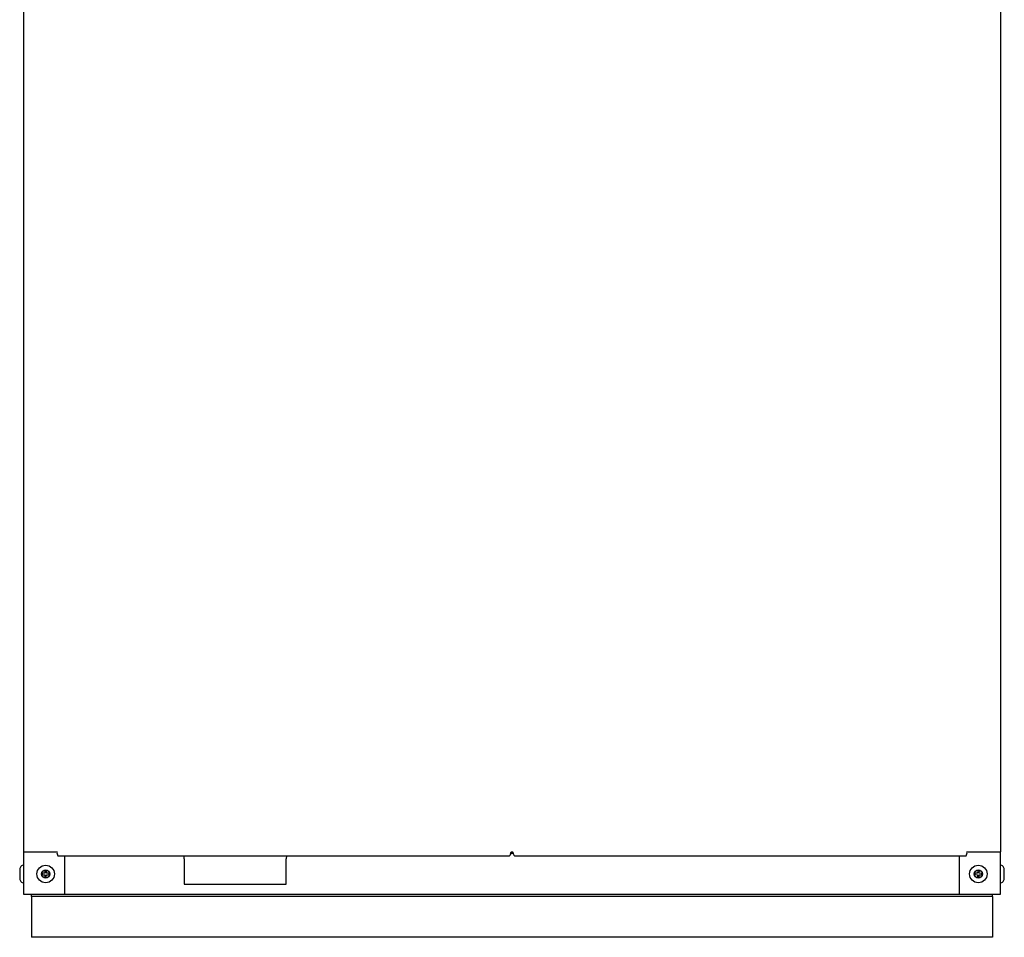
# Model space of a CAD drawing. Units: inches. Extents: x 83.4 to 160.7, y 51.7 to 129.7.
# Drawn here: x 136.5 to 160.7, y 51.7 to 74.2 of the extents above; entities that cross this region are included whole.
import ezdxf

# ---------------------------------------------------------------- set-up
doc = ezdxf.new("R2010")
doc.units = ezdxf.units.IN
doc.header["$LTSCALE"] = 24
doc.header["$MEASUREMENT"] = 0

msp = doc.modelspace()

# ---------------------------------------------------------------- linework, layer by layer
at = {"color": 7, "linetype": 'Continuous', "lineweight": 25}
for p, q in [((136.584, 91.935), (136.584, 53.759)), ((160.584, 91.935), (160.584, 53.759)), ((136.584, 53.759), (137.41, 53.759)), ((136.594, 52.713), (136.594, 53.759)), ((148.619, 53.713), (148.549, 53.713)), ((148.551, 53.717), (148.563, 53.742)), ((148.573, 53.759), (148.561, 53.74)), ((148.567, 53.759), (148.601, 53.759)), ((148.606, 53.741), (148.595, 53.759)), ((159.758, 53.759), (160.584, 53.759)), ((160.574, 53.759), (160.574, 52.713)), ((137.427, 53.661), (148.522, 53.661)), ((137.594, 53.661), (137.594, 52.713)), ((140.536, 53.588), (140.536, 52.963)), ((143.036, 52.963), (143.036, 53.588)), ((148.647, 53.661), (159.741, 53.661)), ((159.574, 52.713), (159.574, 53.661)), ((136.493, 53.328), (136.493, 53.098)), ((137.046, 53.236), (137.044, 53.196)), ((137.111, 53.234), (137.046, 53.236)), ((137.113, 53.299), (137.111, 53.234)), ((137.153, 53.297), (137.113, 53.299)), ((137.151, 53.233), (137.153, 53.297)), ((137.216, 53.231), (137.151, 53.233)), ((137.214, 53.191), (137.216, 53.231)), ((159.954, 53.237), (159.952, 53.197)), ((160.019, 53.234), (159.954, 53.237)), ((160.022, 53.299), (160.019, 53.234)), ((160.062, 53.297), (160.022, 53.299)), ((160.059, 53.232), (160.062, 53.297)), ((160.124, 53.229), (160.059, 53.232)), ((160.122, 53.189), (160.124, 53.229)), ((160.675, 53.098), (160.675, 53.328)), ((137.044, 53.196), (137.109, 53.194)), ((137.109, 53.194), (137.107, 53.129)), ((137.107, 53.129), (137.147, 53.128)), ((137.147, 53.128), (137.149, 53.193)), ((137.149, 53.193), (137.214, 53.191)), ((140.536, 52.963), (143.036, 52.963)), ((159.952, 53.197), (160.017, 53.194)), ((160.017, 53.194), (160.014, 53.129)), ((160.014, 53.129), (160.054, 53.127)), ((160.054, 53.127), (160.057, 53.192)), ((160.057, 53.192), (160.122, 53.189)), ((136.693, 52.713), (136.594, 52.713)), ((137.594, 52.713), (136.693, 52.713)), ((136.784, 52.657), (136.784, 52.713)), ((160.384, 52.657), (136.784, 52.657)), ((136.784, 52.657), (136.784, 52.595)), ((136.784, 52.595), (136.784, 51.776)), ((159.574, 52.713), (137.594, 52.713)), ((160.476, 52.713), (159.574, 52.713)), ((160.384, 52.657), (160.384, 52.713)), ((160.384, 52.657), (160.384, 52.595)), ((160.384, 52.595), (160.384, 51.776)), ((160.574, 52.713), (160.476, 52.713)), ((136.784, 51.776), (136.784, 51.657)), ((160.384, 51.776), (160.384, 51.657)), ((160.384, 51.657), (136.784, 51.657))]:
    msp.add_line(p, q, dxfattribs=at)
for centre, radius in [((137.13, 53.213), 0.215), ((137.13, 53.213), 0.1), ((160.038, 53.213), 0.215), ((160.038, 53.213), 0.1)]:
    msp.add_circle(centre, radius, dxfattribs=at)
for centre, radius, start, end in [((137.565, 53.736), 0.156, 171.2205, 208.4816), ((159.603, 53.736), 0.156, 331.5184, 8.7795), ((140.411, 53.588), 0.125, 0, 35.6263), ((143.161, 53.588), 0.125, 144.3737, 180), ((136.593, 53.328), 0.1, 89.3512, 180), ((160.575, 53.328), 0.1, 0, 90.6488), ((136.593, 53.098), 0.1, 180, 270.6488), ((160.575, 53.098), 0.1, 269.3512, 0)]:
    msp.add_arc(centre, radius, start, end, dxfattribs=at)
for points, knots in [([(148.567, 53.759), (148.563, 53.748), (148.554, 53.725), (148.543, 53.694), (148.533, 53.671), (148.526, 53.662), (148.523, 53.661), (148.522, 53.661)], [0, 0, 0, 0, 0.220443, 0.452626, 0.684823, 0.917019, 1, 1, 1, 1]), ([(148.647, 53.661), (148.644, 53.662), (148.639, 53.664), (148.63, 53.683), (148.619, 53.712), (148.609, 53.739), (148.603, 53.755), (148.601, 53.759)], [0, 0, 0, 0, 0.220443, 0.452626, 0.684823, 0.917019, 1, 1, 1, 1]), ([(148.605, 53.742), (148.607, 53.74), (148.609, 53.737), (148.613, 53.728), (148.615, 53.722), (148.617, 53.717)], [0, 0, 0, 0, 0.334084, 0.478288, 1, 1, 1, 1])]:
    msp.add_open_spline(points, degree=3, knots=knots, dxfattribs=at)

doc.saveas('drawing.dxf')
